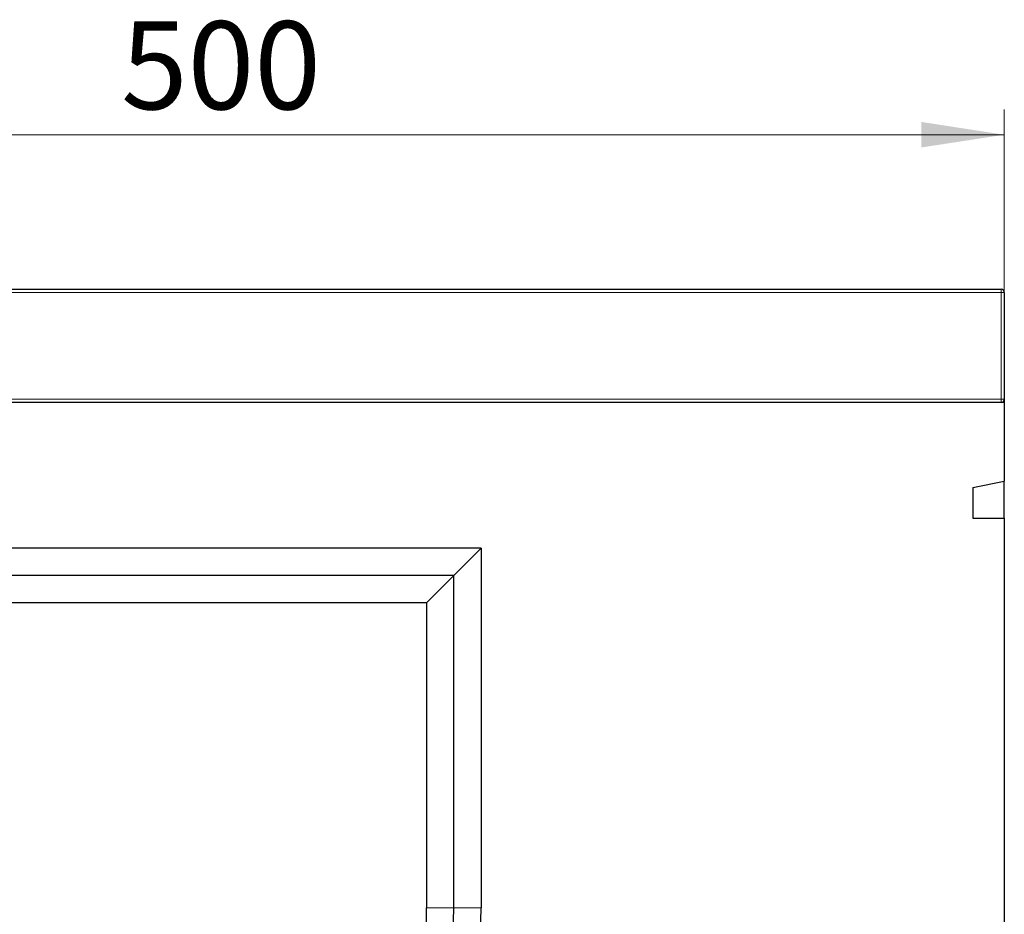
# Model space of a CAD drawing. Units: millimetres. Extents: x 0 to 420, y 0 to 297.
# Drawn here: x 298 to 337, y 214 to 250 of the extents above; entities that cross this region are included whole.
import ezdxf

# ---------------------------------------------------------------- set-up
doc = ezdxf.new("R2010")
doc.units = ezdxf.units.MM
doc.styles.add('SLDTEXTSTYLE1', font='TXT', dxfattribs={"width": 0.75})
doc.dimstyles.new('SLDDIMSTYLE2', dxfattribs={"dimtxt": 3.5, "dimasz": 3.302, "dimexe": 0, "dimexo": 0.0625, "dimgap": 0.875, "dimtad": 1, "dimlfac": 8, "dimrnd": 1e-09, "dimzin": 12, "dimdsep": 46, "dimtxsty": 'SLDTEXTSTYLE1', "dimsah": 1, "dimcen": 0.09, "dimadec": 0, "dimazin": 3, "dimtfac": 1, "dimtofl": 0, "dimtmove": 0, "dimatfit": 3, "dimfxl": 0, "dimfrac": 2, "dimtolj": 1, "dimtzin": 12, "dimarcsym": 0})

# ---------------------------------------------------------------- blocks, each defined once
blk = doc.blocks.new('_D_7')
at = {"color": 179, "linetype": 'Continuous', "lineweight": 18}
for p, q in [((274.782, 235.394), (274.782, 246.037)), ((337.282, 235.394), (337.282, 246.037)), ((274.782, 245.037), (337.282, 245.037))]:
    blk.add_line(p, q, dxfattribs=at)
for points in [[(274.782, 245.037), (278.084, 244.529), (278.084, 245.545)], [(337.282, 245.037), (333.98, 245.545), (333.98, 244.529)]]:
    blk.add_solid(points, dxfattribs=at)
at = {"color": 179, "linetype": 'Continuous', "lineweight": 18, "insert": (302.153, 249.548), "char_height": 3.5, "attachment_point": 1, "style": 'SLDTEXTSTYLE1'}
blk.add_mtext('500', dxfattribs=at)

msp = doc.modelspace()

# ---------------------------------------------------------------- linework, layer by layer
at = {"color": 7, "linetype": 'Continuous', "lineweight": 25}
for p, q in [((274.9074, 238.8939), (337.1574, 238.8939)), ((337.2824, 238.7689), (337.2824, 234.5189)), ((337.2824, 234.3939), (274.7824, 234.3939)), ((337.2824, 234.5189), (337.2824, 234.3939)), ((337.2824, 234.3939), (337.2824, 231.2689)), ((336.0324, 231.009), (337.2824, 231.2689)), ((337.2824, 229.7949), (337.2824, 231.2689)), ((336.0324, 231.009), (336.0324, 229.7949)), ((336.0324, 229.7949), (337.2824, 229.7949)), ((337.2824, 229.7949), (337.2824, 197.0189)), ((316.4699, 228.5951), (276.8449, 228.5951)), ((315.3836, 227.5089), (316.4699, 228.5951)), ((316.4699, 228.5951), (316.4699, 214.2939)), ((315.3836, 227.5089), (277.9311, 227.5089)), ((315.3836, 227.5089), (314.2974, 226.4226)), ((315.3836, 214.2939), (315.3836, 227.5089)), ((314.2974, 226.4226), (279.0174, 226.4226)), ((314.2974, 226.4226), (314.2974, 214.2939))]:
    msp.add_line(p, q, dxfattribs=at)
at = {"color": 8, "linetype": 'Continuous', "lineweight": 18}
for p, q in [((337.1574, 238.7689), (337.1574, 238.8939)), ((337.1574, 238.7689), (274.9074, 238.7689)), ((337.1574, 234.5189), (337.1574, 238.7689)), ((337.1574, 238.7689), (337.2824, 238.7689)), ((274.9074, 234.5189), (337.1574, 234.5189)), ((337.1574, 234.3939), (337.1574, 234.5189)), ((337.1574, 234.5189), (337.2824, 234.5189)), ((315.3836, 214.2939), (314.2974, 214.2939)), ((315.3836, 214.2939), (316.4699, 214.2939))]:
    msp.add_line(p, q, dxfattribs=at)
at = {"color": 7, "linetype": 'Continuous', "lineweight": 25}
for centre, radius, start, end in [((337.1574, 238.7689), 0.125, 0, 90), ((337.1574, 234.5189), 0.125, 270, 0), ((270.5504, 214.2939), 43.7469, 319.12921, 0), ((270.5504, 214.2939), 44.8332, 319.12921, 0), ((270.5504, 214.2939), 45.9194, 319.12921, 0)]:
    msp.add_arc(centre, radius, start, end, dxfattribs=at)

# ---------------------------------------------------------------- dimensions: what is measured, and where the dimension line sits
at = {"color": 179, "linetype": 'Continuous', "lineweight": 18}
dim = msp.add_linear_dim(base=(337.2824, 245.0365), p1=(274.7824, 234.3939), p2=(337.2824, 234.3939), dimstyle='SLDDIMSTYLE2', dxfattribs=at)
dim.commit()
dim.dimension.update_dxf_attribs({"geometry": '_D_7', "text_midpoint": (306.0324, 245.0365), "dimtype": 160})

doc.saveas('drawing.dxf')
